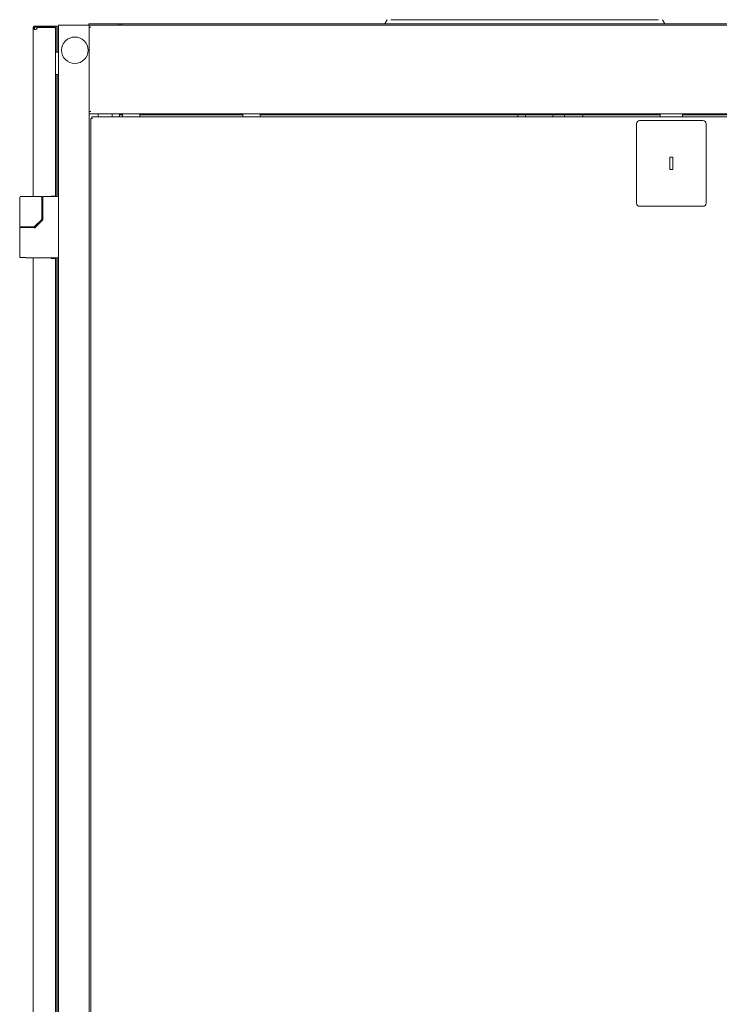
# Model space of a CAD drawing. Units: millimetres. Extents: x 0 to 9960, y 0 to 6533.
# Drawn here: x 988 to 1673, y 3618 to 4583 of the extents above; entities that cross this region are included whole.
import ezdxf

# ---------------------------------------------------------------- set-up
doc = ezdxf.new("R2010")
doc.units = ezdxf.units.MM
doc.layers.add('Trimetric', color=7, linetype='Continuous')

msp = doc.modelspace()

# ---------------------------------------------------------------- linework, layer by layer
at = {"layer": 'Trimetric', "color": 71, "linetype": 'Continuous', "lineweight": 18}
for p, q in [((1345.31, 4578.57), (1347.62, 4582.57)), ((1351.26, 4582.57), (1613.47, 4582.57)), ((1617.11, 4582.57), (1619.41, 4578.57)), ((1055.56, 4578.57), (1055.56, 4577.37)), ((1084.36, 4578.57), (1058.56, 4578.57)), ((1084.36, 4578.57), (1084.36, 4577.37)), ((1086.36, 4578.57), (1084.36, 4578.57)), ((1086.36, 4578.57), (1086.36, 4577.37)), ((1088.36, 4578.57), (1086.36, 4578.57)), ((1088.36, 4578.57), (2162.76, 4578.57))]:
    msp.add_line(p, q, dxfattribs=at)
at = {"layer": 'Trimetric', "color": 151, "linetype": 'Continuous', "lineweight": 18}
for p, q in [((1001.06, 4409.35), (1001.06, 4573.91)), ((1003.66, 4575.17), (1003.66, 4576.37)), ((1003.66, 4576.37), (1020.66, 4576.37)), ((1003.66, 4575.17), (1020.66, 4575.17)), ((1021.36, 4574.97), (1005.06, 4574.97)), ((1020.66, 4575.17), (1020.66, 4576.37)), ((1020.66, 4576.37), (1021.36, 4576.37)), ((1020.66, 4575.17), (1021.36, 4575.17)), ((1022.86, 4576.37), (1021.36, 4576.37)), ((1023.06, 4574.67), (1023.06, 4574.27)), ((1023.06, 4409.87), (1023.06, 4574.27)), ((1024.56, 4576.37), (1023.36, 4576.37)), ((1023.36, 4550.84), (1023.36, 4573.37)), ((1024.56, 4550.84), (1024.56, 4573.37)), ((1023.36, 4409.51), (1023.36, 4528.85)), ((1024.56, 4409.51), (1024.56, 4528.85)), ((1018.56, 4409.87), (1021.36, 4409.87)), ((1018.56, 4409.52), (1018.56, 4409.87)), ((1019.16, 4409.86), (1019.16, 4409.51)), ((1020.36, 4409.86), (1020.36, 4409.51)), ((1001.06, 4378.91), (1001.06, 4379.8)), ((1001.06, 2674.04), (1001.06, 4349.2)), ((1018.56, 4348.87), (1018.56, 4349.22)), ((1021.36, 4348.87), (1018.56, 4348.87)), ((1019.16, 4349.21), (1019.16, 4348.86)), ((1020.36, 4349.21), (1020.36, 4348.86)), ((1023.06, 2674.52), (1023.06, 4348.87)), ((1023.36, 3531.7), (1023.36, 4349.2)), ((1024.56, 2674.17), (1024.56, 4349.2))]:
    msp.add_line(p, q, dxfattribs=at)
at = {"layer": 'Trimetric', "color": 193, "linetype": 'Continuous', "lineweight": 18}
for p, q in [((1025.86, 4577.37), (1025.86, 2446.02)), ((1054.16, 4577.37), (1027.56, 4577.37)), ((2195.86, 4577.37), (1055.86, 4577.37)), ((1055.86, 4577.37), (1055.86, 4576.44)), ((1055.86, 4575.17), (1055.86, 4575.67)), ((1057.56, 4575.17), (1055.86, 4575.17)), ((1055.86, 4575.14), (1055.86, 4492.55)), ((1023.36, 4550.87), (1025.86, 4550.87)), ((1025.86, 4528.87), (1023.36, 4528.87)), ((1055.86, 4492.07), (1055.86, 4492.57)), ((1057.56, 4492.57), (1055.86, 4492.57)), ((1055.86, 4491.25), (1055.86, 3554.29)), ((2195.86, 4490.37), (1055.86, 4490.37)), ((1064.66, 4487.35), (1064.66, 4490.35)), ((1078.46, 4487.36), (1078.46, 4490.35)), ((1085.46, 4487.35), (1085.46, 4490.35)), ((1088.47, 4489.37), (1085.47, 4489.37)), ((1206.33, 4489.37), (1105.61, 4489.37)), ((1614.88, 4489.37), (1223.48, 4489.37)), ((1475.56, 4489.34), (1475.56, 4487.34)), ((1483.06, 4487.37), (1483.06, 4489.37)), ((1509.86, 4489.37), (1509.86, 4487.37)), ((1521.46, 4489.34), (1521.46, 4487.34)), ((1539.26, 4489.35), (1539.26, 4487.35)), ((2166.26, 4489.37), (1636.86, 4489.37))]:
    msp.add_line(p, q, dxfattribs=at)
at = {"layer": 'Trimetric', "color": 40, "linetype": 'Continuous', "lineweight": 18}
for p, q in [((1057.36, 4485.67), (1057.36, 3556.89)), ((2193.16, 4487.37), (1058.56, 4487.37)), ((1058.56, 4485.67), (1059.06, 4485.67)), ((1656.86, 4483.87), (1594.86, 4483.87)), ((1614.86, 4490.37), (1614.86, 4487.37)), ((1636.86, 4490.37), (1636.86, 4487.37)), ((1591.86, 4480.87), (1591.86, 4402.87)), ((1659.86, 4402.87), (1659.86, 4480.87)), ((1627.36, 4447.87), (1624.36, 4447.87)), ((1624.36, 4447.87), (1624.36, 4435.87)), ((1627.36, 4435.87), (1627.36, 4447.87)), ((1624.36, 4435.87), (1627.36, 4435.87)), ((1594.86, 4399.87), (1656.86, 4399.87))]:
    msp.add_line(p, q, dxfattribs=at)
at = {"layer": 'Trimetric', "color": 21, "linetype": 'Continuous', "lineweight": 18}
for p, q in [((1088.46, 4490.35), (1088.46, 4487.35)), ((1088.46, 4487.36), (1088.46, 4489.36)), ((1105.6, 4490.37), (1105.6, 4487.37)), ((1206.33, 4487.37), (1206.33, 4490.37)), ((1206.33, 4487.37), (1206.33, 4489.37)), ((1223.46, 4487.35), (1223.46, 4490.35))]:
    msp.add_line(p, q, dxfattribs=at)
at = {"layer": 'Trimetric', "color": 3, "linetype": 'Continuous', "lineweight": 18}
for p, q in [((987.86, 4408.87), (987.86, 4380.32)), ((993.86, 4409.37), (1008.65, 4409.37)), ((1008.65, 4409.37), (1009.09, 4409.37)), ((1009.59, 4387.24), (1009.59, 4408.87)), ((1010.46, 4409.02), (1010.46, 4386.87)), ((1010.96, 4409.52), (1024.86, 4409.52)), ((987.86, 4379.82), (987.86, 4378.92)), ((987.86, 4378.42), (987.86, 4349.72)), ((990.51, 4379.82), (988.37, 4379.82)), ((996.26, 4379.82), (1001.54, 4379.82)), ((1002.48, 4378.92), (996.26, 4378.92)), ((999.86, 4378.92), (999.86, 4379.82)), ((1001.54, 4379.82), (1002.17, 4379.82)), ((1002.52, 4379.96), (1009.44, 4386.88)), ((1009.44, 4385.65), (1002.86, 4379.07)), ((1010.32, 4386.53), (1009.44, 4385.65)), ((993.86, 4349.22), (1024.86, 4349.22))]:
    msp.add_line(p, q, dxfattribs=at)
at = {"layer": 'Trimetric', "color": 2, "linetype": 'Continuous', "lineweight": 18}
msp.add_circle((1041.86, 4552.62), 13, dxfattribs=at)
at = {"layer": 'Trimetric', "color": 151, "linetype": 'Continuous', "lineweight": 18}
for centre, start, end in [((1003.06, 4574.97), 261.37307, 0), ((1003.16, 4574.97), 258.46304, 268.56756)]:
    msp.add_arc(centre, 2, start, end, dxfattribs=at)
at = {"layer": 'Trimetric', "color": 193, "linetype": 'Continuous', "lineweight": 18}
for centre, start, end in [((1023.36, 4550.37), 90, 126.87047), ((1023.36, 4529.37), 233.12953, 270)]:
    msp.add_arc(centre, 0.5, start, end, dxfattribs=at)
at = {"layer": 'Trimetric', "color": 40, "linetype": 'Continuous', "lineweight": 18}
for centre, start, end in [((1594.86, 4480.87), 90, 180), ((1656.86, 4480.87), 0, 90), ((1594.86, 4402.87), 180, 270), ((1656.86, 4402.87), 270, 0)]:
    msp.add_arc(centre, 3, start, end, dxfattribs=at)
at = {"layer": 'Trimetric', "color": 3, "linetype": 'Continuous', "lineweight": 18}
for centre, radius, start, end in [((1009.09, 4408.87), 0.5, 0, 90), ((1024.86, 4408.52), 1, 0, 90), ((1009.09, 4387.24), 0.5, 315, 0), ((1002.17, 4380.32), 0.5, 270, 315), ((1024.86, 4350.22), 1, 270, 0)]:
    msp.add_arc(centre, radius, start, end, dxfattribs=at)
at = {"layer": 'Trimetric', "color": 151, "linetype": 'Continuous', "lineweight": 18}
for points, knots in [([(1002.76, 4576.37), (1002.48, 4576.35), (1002.2, 4576.27), (1001.92, 4576.14), (1001.65, 4575.95), (1001.42, 4575.7), (1001.23, 4575.4), (1001.11, 4575.05), (1001.06, 4574.67)], [0, 0, 0.105314, 0.216224, 0.332824, 0.454986, 0.582856, 0.716227, 0.855278, 1, 1]), ([(1001.06, 4573.91), (1001.1, 4573.71), (1001.18, 4573.54), (1001.22, 4573.48), (1001.26, 4573.43), (1001.28, 4573.41), (1001.3, 4573.39), (1001.31, 4573.38), (1001.32, 4573.37), (1001.32, 4573.37), (1001.33, 4573.37), (1001.33, 4573.37), (1001.33, 4573.36), (1001.33, 4573.36), (1001.34, 4573.36), (1001.39, 4573.33), (1001.46, 4573.3), (1001.57, 4573.26), (1001.72, 4573.21), (1001.9, 4573.16), (1002.14, 4573.11), (1002.43, 4573.05), (1002.76, 4572.99)], [0, 0, 0.100267, 0.185059, 0.221428, 0.253085, 0.266848, 0.279169, 0.284862, 0.290066, 0.292537, 0.294948, 0.296042, 0.297204, 0.298235, 0.29933, 0.327141, 0.366847, 0.421148, 0.493135, 0.585763, 0.700984, 0.839749, 1, 1]), ([(1002.76, 4575.17), (1002.75, 4575.17), (1002.75, 4575.17), (1002.75, 4575.17), (1002.74, 4575.17), (1002.73, 4575.17), (1002.72, 4575.17), (1002.72, 4575.17), (1002.71, 4575.16), (1002.7, 4575.16), (1002.69, 4575.16), (1002.68, 4575.16), (1002.67, 4575.16), (1002.67, 4575.16), (1002.66, 4575.16), (1002.65, 4575.16), (1002.64, 4575.15), (1002.64, 4575.15), (1002.63, 4575.15), (1002.63, 4575.15), (1002.62, 4575.15), (1002.61, 4575.14), (1002.6, 4575.14), (1002.6, 4575.14), (1002.59, 4575.14), (1002.58, 4575.13), (1002.58, 4575.13), (1002.57, 4575.13), (1002.57, 4575.13), (1002.56, 4575.12), (1002.55, 4575.12), (1002.54, 4575.12), (1002.54, 4575.11), (1002.53, 4575.11), (1002.52, 4575.1), (1002.51, 4575.1), (1002.51, 4575.1), (1002.5, 4575.09), (1002.49, 4575.09), (1002.49, 4575.09), (1002.48, 4575.08), (1002.48, 4575.08), (1002.47, 4575.08), (1002.47, 4575.07), (1002.46, 4575.07), (1002.46, 4575.06), (1002.45, 4575.06), (1002.45, 4575.05), (1002.44, 4575.05), (1002.44, 4575.05), (1002.43, 4575.04), (1002.42, 4575.03), (1002.41, 4575.02), (1002.41, 4575.02), (1002.4, 4575.01), (1002.4, 4575.01), (1002.39, 4575), (1002.39, 4574.99), (1002.38, 4574.99), (1002.38, 4574.99), (1002.37, 4574.98), (1002.37, 4574.97), (1002.36, 4574.96), (1002.36, 4574.96), (1002.35, 4574.95), (1002.35, 4574.95), (1002.34, 4574.94), (1002.34, 4574.93), (1002.34, 4574.93), (1002.33, 4574.92), (1002.33, 4574.92), (1002.33, 4574.91), (1002.33, 4574.91), (1002.32, 4574.9), (1002.32, 4574.9), (1002.32, 4574.89), (1002.31, 4574.88), (1002.31, 4574.87), (1002.3, 4574.86), (1002.3, 4574.85), (1002.3, 4574.85), (1002.3, 4574.84), (1002.29, 4574.84), (1002.29, 4574.83), (1002.29, 4574.82), (1002.29, 4574.81), (1002.28, 4574.8), (1002.28, 4574.8), (1002.28, 4574.79), (1002.28, 4574.78), (1002.28, 4574.77), (1002.27, 4574.76), (1002.27, 4574.76), (1002.27, 4574.75), (1002.27, 4574.74), (1002.27, 4574.74), (1002.27, 4574.73), (1002.27, 4574.72), (1002.27, 4574.71), (1002.27, 4574.7), (1002.27, 4574.69), (1002.26, 4574.68), (1002.26, 4574.68), (1002.26, 4574.67)], [0, 0, 0.012421, 0.018645, 0.024961, 0.03129, 0.04395, 0.056609, 0.063043, 0.075995, 0.088947, 0.101898, 0.108442, 0.11509, 0.121633, 0.134928, 0.141472, 0.154952, 0.161599, 0.168456, 0.175094, 0.181834, 0.195549, 0.209263, 0.21602, 0.230016, 0.236773, 0.243934, 0.250834, 0.257832, 0.271962, 0.286092, 0.29325, 0.300314, 0.31463, 0.328945, 0.33622, 0.343585, 0.358136, 0.365321, 0.372824, 0.38024, 0.38757, 0.394986, 0.402316, 0.409895, 0.417139, 0.432132, 0.439816, 0.44723, 0.454914, 0.470124, 0.485177, 0.500658, 0.508399, 0.516066, 0.523968, 0.531561, 0.547226, 0.55499, 0.563078, 0.570773, 0.586689, 0.602478, 0.610653, 0.618423, 0.626539, 0.634597, 0.642597, 0.650542, 0.658846, 0.667097, 0.674932, 0.683131, 0.69123, 0.699703, 0.707753, 0.71618, 0.732854, 0.749356, 0.757567, 0.766129, 0.774261, 0.782786, 0.791241, 0.808084, 0.816846, 0.825174, 0.833907, 0.842179, 0.850859, 0.868122, 0.876709, 0.885277, 0.894241, 0.902789, 0.911721, 0.920221, 0.938006, 0.946469, 0.955333, 0.973048, 0.981892, 0.991158, 1, 1]), ([(1002.26, 4573.91), (1002.26, 4573.89), (1002.26, 4573.88), (1002.27, 4573.86), (1002.27, 4573.85), (1002.27, 4573.84), (1002.27, 4573.83), (1002.27, 4573.82), (1002.27, 4573.8), (1002.27, 4573.79), (1002.27, 4573.78), (1002.27, 4573.77), (1002.27, 4573.76), (1002.27, 4573.75), (1002.27, 4573.74), (1002.27, 4573.73), (1002.27, 4573.72), (1002.27, 4573.72), (1002.28, 4573.71), (1002.28, 4573.7), (1002.28, 4573.69), (1002.28, 4573.68), (1002.28, 4573.66), (1002.28, 4573.65), (1002.28, 4573.64), (1002.28, 4573.64), (1002.28, 4573.63), (1002.29, 4573.62), (1002.29, 4573.61), (1002.29, 4573.6), (1002.29, 4573.6), (1002.29, 4573.59), (1002.29, 4573.58), (1002.29, 4573.57), (1002.3, 4573.56), (1002.3, 4573.55), (1002.3, 4573.54), (1002.3, 4573.54), (1002.3, 4573.52), (1002.3, 4573.52), (1002.31, 4573.5), (1002.31, 4573.5), (1002.31, 4573.49), (1002.31, 4573.48), (1002.31, 4573.48), (1002.31, 4573.47), (1002.32, 4573.46), (1002.32, 4573.45), (1002.32, 4573.45), (1002.32, 4573.44), (1002.32, 4573.44), (1002.32, 4573.43), (1002.32, 4573.43), (1002.33, 4573.42), (1002.33, 4573.42), (1002.33, 4573.41), (1002.33, 4573.41), (1002.33, 4573.4), (1002.33, 4573.4), (1002.33, 4573.39), (1002.33, 4573.39), (1002.34, 4573.39), (1002.34, 4573.38), (1002.34, 4573.38), (1002.34, 4573.37), (1002.34, 4573.37), (1002.34, 4573.36), (1002.34, 4573.36), (1002.35, 4573.36), (1002.35, 4573.36), (1002.35, 4573.35), (1002.35, 4573.35), (1002.35, 4573.34), (1002.36, 4573.34), (1002.36, 4573.33), (1002.36, 4573.33), (1002.36, 4573.33), (1002.36, 4573.32), (1002.37, 4573.32), (1002.37, 4573.31), (1002.37, 4573.31), (1002.37, 4573.31), (1002.38, 4573.3), (1002.38, 4573.3), (1002.38, 4573.29), (1002.39, 4573.29), (1002.39, 4573.28), (1002.4, 4573.27), (1002.4, 4573.27), (1002.41, 4573.26), (1002.41, 4573.26), (1002.42, 4573.25), (1002.42, 4573.25), (1002.43, 4573.24), (1002.44, 4573.23), (1002.44, 4573.23), (1002.45, 4573.22), (1002.45, 4573.22), (1002.46, 4573.21), (1002.46, 4573.21), (1002.47, 4573.2), (1002.47, 4573.2), (1002.48, 4573.19), (1002.48, 4573.19), (1002.49, 4573.18), (1002.5, 4573.18), (1002.5, 4573.17), (1002.51, 4573.16), (1002.52, 4573.16), (1002.52, 4573.15), (1002.53, 4573.15), (1002.54, 4573.14), (1002.54, 4573.14), (1002.55, 4573.13), (1002.56, 4573.13), (1002.57, 4573.12), (1002.57, 4573.12), (1002.58, 4573.11), (1002.59, 4573.1), (1002.6, 4573.1), (1002.61, 4573.09), (1002.62, 4573.09), (1002.62, 4573.08), (1002.64, 4573.07), (1002.66, 4573.06), (1002.67, 4573.05), (1002.68, 4573.04), (1002.69, 4573.04), (1002.7, 4573.03), (1002.71, 4573.02), (1002.72, 4573.02), (1002.73, 4573.01), (1002.74, 4573), (1002.75, 4573), (1002.76, 4572.99)], [0, 0, 0.020487, 0.030438, 0.050051, 0.060006, 0.069379, 0.079043, 0.088416, 0.097795, 0.106882, 0.116261, 0.125061, 0.134152, 0.142665, 0.151475, 0.159988, 0.168513, 0.177032, 0.185266, 0.193508, 0.201451, 0.209401, 0.225319, 0.232988, 0.240366, 0.248044, 0.255422, 0.26252, 0.269918, 0.277017, 0.283837, 0.290646, 0.297466, 0.304298, 0.317361, 0.323604, 0.329861, 0.336104, 0.348042, 0.353998, 0.365363, 0.37103, 0.381823, 0.386935, 0.392029, 0.397141, 0.407061, 0.411586, 0.416396, 0.420921, 0.425163, 0.429688, 0.433929, 0.44181, 0.44575, 0.44971, 0.453348, 0.457006, 0.460385, 0.467098, 0.470176, 0.473231, 0.476309, 0.481862, 0.484638, 0.48959, 0.493992, 0.496167, 0.499293, 0.502175, 0.505327, 0.511746, 0.514986, 0.521597, 0.525196, 0.528829, 0.532531, 0.535983, 0.539977, 0.543793, 0.547648, 0.551751, 0.555932, 0.559913, 0.56852, 0.57319, 0.582335, 0.586907, 0.596688, 0.601672, 0.606752, 0.612101, 0.617279, 0.628362, 0.639746, 0.645593, 0.651698, 0.657703, 0.664016, 0.670381, 0.676854, 0.683434, 0.690124, 0.697118, 0.703975, 0.711134, 0.718403, 0.725786, 0.733281, 0.740892, 0.748619, 0.75664, 0.764719, 0.772973, 0.781112, 0.789834, 0.798382, 0.807109, 0.816066, 0.825201, 0.834231, 0.843606, 0.853209, 0.872447, 0.892496, 0.90261, 0.912879, 0.923493, 0.933947, 0.944651, 0.955509, 0.966491, 0.977446, 0.988614, 1, 1]), ([(1023.06, 4574.67), (1023.03, 4575), (1022.94, 4575.32), (1022.78, 4575.61), (1022.57, 4575.87), (1022.31, 4576.08), (1022.02, 4576.24), (1021.7, 4576.34), (1021.36, 4576.37)], [0, 0, 0.125034, 0.249997, 0.37505, 0.500041, 0.625032, 0.750017, 0.875, 1, 1]), ([(1021.86, 4574.67), (1021.86, 4574.72), (1021.86, 4574.77), (1021.84, 4574.81), (1021.83, 4574.86), (1021.81, 4574.9), (1021.78, 4574.95), (1021.75, 4574.99), (1021.72, 4575.02), (1021.68, 4575.05), (1021.64, 4575.08), (1021.6, 4575.11), (1021.56, 4575.13), (1021.51, 4575.15), (1021.46, 4575.16), (1021.41, 4575.17), (1021.36, 4575.17)], [0, 0, 0.062418, 0.125015, 0.18754, 0.250162, 0.312626, 0.375025, 0.437496, 0.499976, 0.562598, 0.624943, 0.687378, 0.750027, 0.81255, 0.874974, 0.937481, 1, 1]), ([(1022.57, 4574.97), (1022.78, 4574.79), (1022.94, 4574.62), (1023.03, 4574.44), (1023.06, 4574.27)], [0, 0, 0.309227, 0.574185, 0.799415, 1, 1])]:
    msp.add_open_spline(points, degree=1, knots=knots, dxfattribs=at)
for points in [[(1002.26, 4574.67), (1001.06, 4574.67)], [(1001.06, 4573.91), (1001.06, 4574.67)], [(1001.06, 4573.91), (1002.26, 4573.91)], [(1002.26, 4573.91), (1002.26, 4574.67)], [(1002.76, 4576.37), (1003.66, 4576.37)], [(1002.76, 4575.17), (1002.76, 4576.37)], [(1002.76, 4575.17), (1003.66, 4575.17)], [(1021.36, 4575.17), (1021.36, 4576.37)], [(1021.36, 4574.97), (1022.57, 4574.97)], [(1021.86, 4574.67), (1023.06, 4574.67)], [(1022.86, 4576.37), (1023.36, 4576.37)], [(1023.36, 4573.37), (1023.36, 4576.37)], [(1024.56, 4573.37), (1024.56, 4576.37)], [(1023.06, 4409.87), (1021.36, 4409.87)], [(1021.36, 4348.87), (1023.06, 4348.87)]]:
    msp.add_open_spline(points, degree=1, dxfattribs=at)
at = {"layer": 'Trimetric', "color": 193, "linetype": 'Continuous', "lineweight": 18}
for points in [[(1027.56, 4577.37), (1025.86, 4577.37)], [(1055.86, 4577.37), (1054.16, 4577.37)], [(1055.86, 4575.67), (1055.86, 4576.47)], [(1023.06, 4550.87), (1023.36, 4550.87)], [(1023.36, 4528.87), (1023.06, 4528.87)], [(1055.86, 4491.27), (1055.86, 4492.07)]]:
    msp.add_open_spline(points, degree=1, dxfattribs=at)
at = {"layer": 'Trimetric', "color": 71, "linetype": 'Continuous', "lineweight": 18}
for points in [[(1058.56, 4578.57), (1055.56, 4578.57)], [(1088.36, 4578.57), (1088.36, 4577.37)]]:
    msp.add_open_spline(points, degree=1, dxfattribs=at)
at = {"layer": 'Trimetric', "color": 40, "linetype": 'Continuous', "lineweight": 18}
for points in [[(1057.36, 4485.67), (1058.56, 4485.67)], [(1058.56, 4485.67), (1058.56, 4487.37)]]:
    msp.add_open_spline(points, degree=1, dxfattribs=at)
at = {"layer": 'Trimetric', "color": 3, "linetype": 'Continuous', "lineweight": 18}
for points, knots in [([(990.51, 4409.37), (989.89, 4409.37), (988.92, 4409.37), (988.6, 4409.37), (988.37, 4409.37)], [0, 0, 0.289341, 0.743005, 0.891521, 1, 1]), ([(990.09, 4409.37), (990.66, 4409.37), (992.22, 4409.37), (993.86, 4409.37)], [0, 0, 0.152829, 0.56578, 1, 1]), ([(1010.94, 4409.51), (1010.89, 4409.51), (1010.85, 4409.51), (1010.77, 4409.48), (1010.69, 4409.44), (1010.62, 4409.39), (1010.57, 4409.33), (1010.53, 4409.28), (1010.51, 4409.23), (1010.48, 4409.17), (1010.47, 4409.1), (1010.46, 4409.06), (1010.46, 4409.02)], [0, 0, 0.059055, 0.116899, 0.232555, 0.34969, 0.458652, 0.566741, 0.643006, 0.719094, 0.804363, 0.889445, 0.944483, 1, 1]), ([(993.86, 4379.82), (990.86, 4379.82), (987.86, 4379.82)], [0, 0, 0.500007, 1, 1]), ([(987.86, 4378.92), (989.13, 4378.92), (996.26, 4378.92)], [0, 0, 0.150323, 1, 1]), ([(1002.87, 4379.07), (1002.69, 4378.96), (1002.48, 4378.92)], [0, 0, 0.497338, 1, 1]), ([(1002.48, 4378.42), (1002.48, 4378.52), (1002.48, 4378.61), (1002.48, 4378.7), (1002.48, 4378.77), (1002.48, 4378.83), (1002.48, 4378.88), (1002.48, 4378.9), (1002.48, 4378.92), (1002.48, 4378.92)], [0, 0, 0.195106, 0.382937, 0.555556, 0.707011, 0.831349, 0.923942, 0.957011, 0.99537, 1, 1]), ([(1003.22, 4378.72), (1002.95, 4378.99), (1002.87, 4379.07)], [0, 0, 0.77754, 1, 1]), ([(1010.47, 4386.87), (1010.43, 4386.68), (1010.32, 4386.52)], [0, 0, 0.499669, 1, 1]), ([(1010.67, 4386.18), (1010.63, 4386.21), (1010.6, 4386.25), (1010.56, 4386.29), (1010.52, 4386.33), (1010.49, 4386.36), (1010.46, 4386.39), (1010.43, 4386.42), (1010.4, 4386.45), (1010.38, 4386.47), (1010.36, 4386.49), (1010.34, 4386.51), (1010.33, 4386.52), (1010.32, 4386.53), (1010.32, 4386.53), (1010.32, 4386.52)], [0, 0, 0.107377, 0.2136, 0.317167, 0.416924, 0.511947, 0.600735, 0.682712, 0.756029, 0.820686, 0.875762, 0.920098, 0.953582, 0.975635, 0.986029, 1, 1]), ([(993.86, 4349.72), (990.86, 4349.72), (987.86, 4349.72)], [0, 0, 0.500021, 1, 1])]:
    msp.add_open_spline(points, degree=1, knots=knots, dxfattribs=at)
for points in [[(996.26, 4379.82), (993.86, 4379.82)], [(1010.96, 4386.87), (1010.47, 4386.87)]]:
    msp.add_open_spline(points, degree=1, dxfattribs=at)

doc.saveas('drawing.dxf')
